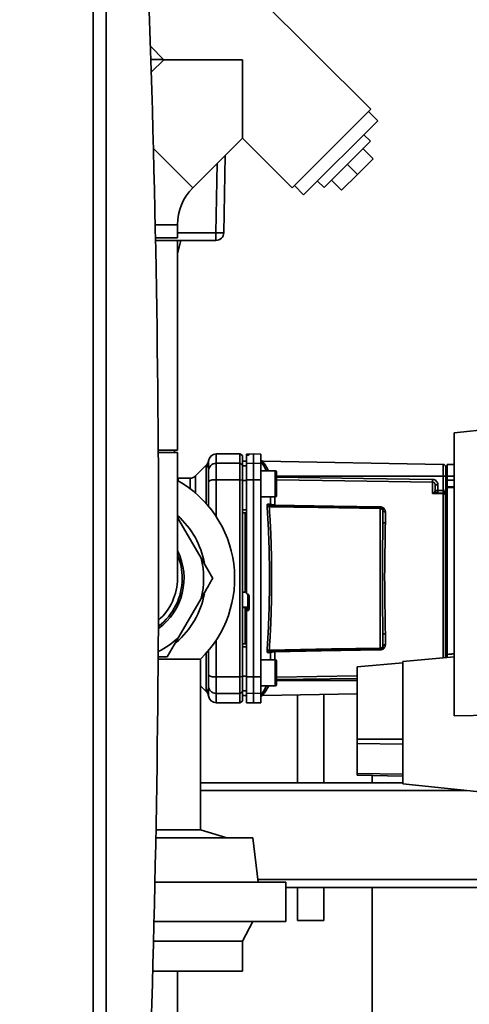
# Paper-space layout 'Blatt1' of a CAD drawing. Units: millimetres. Extents: x 0 to 5940, y 0 to 4200.
# Drawn here: x 3225 to 3397, y 2933 to 3309 of the extents above; entities that cross this region are included whole.
import ezdxf

# ---------------------------------------------------------------- set-up
doc = ezdxf.new("R2010")
doc.units = ezdxf.units.MM
doc.header["$LTSCALE"] = 10
doc.layers.add('1', color=7, linetype='Continuous')
doc.styles.add('SLDTEXTSTYLE0', font='TXT', dxfattribs={"width": 0.605})
doc.dimstyles.new('SLDDIMSTYLE1', dxfattribs={"dimtxt": 35, "dimasz": 25, "dimexe": 0, "dimexo": 0.0625, "dimgap": 8.75, "dimtad": 1, "dimdec": 1, "dimrnd": 1e-09, "dimzin": 12, "dimdsep": 46, "dimtxsty": 'SLDTEXTSTYLE0', "dimsah": 1, "dimcen": 0.09, "dimadec": 0, "dimazin": 3, "dimtfac": 1, "dimtdec": 1, "dimtofl": 0, "dimtmove": 0, "dimatfit": 3, "dimfxl": 1, "dimfrac": 2, "dimtolj": 1, "dimtzin": 12, "dimarcsym": 0})

# ---------------------------------------------------------------- blocks, each defined once
blk = doc.blocks.new('_D_1')
at = {"layer": '1'}
for p, q in [((3704.67, 3685.36), (2968.43, 3685.36)), ((2978.43, 1807.53), (2978.43, 3685.36)), ((3068.43, 1807.53), (2968.43, 1807.53))]:
    blk.add_line(p, q, dxfattribs=at)
for points in [[(2978.43, 3685.36), (2974.43, 3660.36), (2982.43, 3660.36)], [(2978.43, 1807.53), (2982.43, 1832.53), (2974.43, 1832.53)]]:
    blk.add_solid(points, dxfattribs=at)
at = {"layer": '1', "insert": (2933.31, 2692.97), "char_height": 35, "attachment_point": 1, "rotation": 90, "style": 'SLDTEXTSTYLE0'}
blk.add_mtext('1900', dxfattribs=at)

psp = doc.layouts.new('Blatt1')

# ---------------------------------------------------------------- linework, layer by layer
at = {"color": 7, "linetype": 'Continuous', "lineweight": 35}
for p, q in [((3253.43, 2860.03), (3253.43, 3355.03)), ((3258.43, 3350.03), (3258.43, 2865.03)), ((3359.34, 3274.58), (3291.45, 3342.46)), ((3275.32, 3298.63), (3280.42, 3293.53)), ((3275.48, 3293.61), (3280.34, 3293.61)), ((3280.42, 3293.53), (3275.63, 3288.74)), ((3280.42, 3293.53), (3310.4, 3293.53)), ((3310.4, 3293.53), (3310.4, 3263.55)), ((3359.34, 3274.58), (3329.35, 3244.6)), ((3362.02, 3270.19), (3358.49, 3273.73)), ((3362.02, 3270.19), (3333.74, 3241.91)), ((3291.45, 3244.6), (3310.4, 3263.55)), ((3310.4, 3263.55), (3329.35, 3244.6)), ((3359.19, 3262.42), (3356.72, 3264.89)), ((3291.45, 3244.6), (3276.46, 3259.59)), ((3359.19, 3262.42), (3341.52, 3244.74)), ((3356.37, 3259.59), (3360.25, 3255.7)), ((3303.27, 3227.48), (3303.79, 3256.93)), ((3354.24, 3249.69), (3360.25, 3255.7)), ((3300.27, 3227.48), (3300.73, 3253.88)), ((3350.36, 3253.58), (3354.24, 3249.69)), ((3344.34, 3247.57), (3348.23, 3243.68)), ((3348.23, 3243.68), (3354.24, 3249.69)), ((3330.2, 3245.45), (3333.74, 3241.91)), ((3339.04, 3247.21), (3341.52, 3244.74)), ((3285.63, 3230.53), (3277.14, 3230.53)), ((3285.63, 3225.53), (3285.63, 3230.53)), ((3285.63, 3225.53), (3277.24, 3225.53)), ((3285.63, 3227.48), (3300.27, 3227.48)), ((3300.27, 3224.53), (3300.27, 3227.48)), ((3285.63, 3224.53), (3277.26, 3224.53)), ((3285.63, 3219.37), (3286.87, 3224.53)), ((3285.63, 3144.53), (3285.63, 3224.53)), ((3285.63, 3224.53), (3300.27, 3224.53)), ((3418.66, 3153.92), (3391.13, 3151.03)), ((3391.13, 3151.03), (3391.13, 3043.03)), ((3285.63, 3144.53), (3278.31, 3144.53)), ((3285.63, 3143.53), (3278.32, 3143.53)), ((3284.43, 3143.53), (3284.43, 3144.53)), ((3285.63, 3095.53), (3285.63, 3143.53)), ((3309.43, 3143.03), (3300.43, 3143.03)), ((3300.43, 3139.45), (3300.43, 3143.03)), ((3310.43, 3142.45), (3309.43, 3143.03)), ((3309.43, 3143.03), (3309.43, 3139.45)), ((3310.43, 3138.88), (3310.43, 3142.45)), ((3314.68, 3143.03), (3311.93, 3142.98)), ((3311.93, 3142.9), (3311.93, 3142.57)), ((3311.93, 3139.4), (3311.93, 3142.57)), ((3312.4, 3142.9), (3312.45, 3142.9)), ((3312.4, 3142.61), (3312.4, 3142.9)), ((3312.45, 3142.61), (3312.4, 3142.61)), ((3312.45, 3142.9), (3312.45, 3142.61)), ((3312.93, 3142.89), (3312.93, 3142.65)), ((3317.43, 3142.98), (3314.68, 3143.03)), ((3314.68, 3139.45), (3314.68, 3143.03)), ((3317.43, 3139.4), (3317.43, 3142.98)), ((3296.6, 3138.71), (3292.55, 3134.65)), ((3297.41, 3139.53), (3297.43, 3139.92)), ((3297.43, 3139.92), (3297.43, 3140.07)), ((3300.43, 3133.1), (3300.43, 3139.45)), ((3309.43, 3139.45), (3300.43, 3139.45)), ((3309.43, 3133.1), (3309.43, 3139.45)), ((3309.43, 3139.45), (3310.43, 3138.88)), ((3311.93, 3140.3), (3310.43, 3140.28)), ((3311.93, 3140.3), (3310.43, 3140.27)), ((3310.43, 3132.99), (3310.43, 3138.88)), ((3311.93, 3138.47), (3310.43, 3138.44)), ((3311.93, 3139.4), (3314.68, 3139.45)), ((3311.93, 3133.09), (3311.93, 3139.4)), ((3314.68, 3133.1), (3314.68, 3139.45)), ((3314.68, 3139.45), (3317.43, 3139.4)), ((3317.43, 3139.4), (3317.43, 3133.09)), ((3386.94, 3139.05), (3318.14, 3140.25)), ((3386.94, 3139.05), (3386.94, 3134.53)), ((3391.13, 3139.03), (3388.53, 3138.98)), ((3388.53, 3134.53), (3388.53, 3138.98)), ((3296.55, 3124.12), (3296.55, 3137.73)), ((3322.93, 3136.59), (3317.43, 3136.59)), ((3323.43, 3135), (3323.43, 3133.83)), ((3388.53, 3135.9), (3387.93, 3135.89)), ((3388.53, 3135.4), (3387.93, 3135.38)), ((3387.93, 3135.4), (3388.53, 3135.4)), ((3388.53, 3135.01), (3387.93, 3135)), ((3285.93, 3133.78), (3285.63, 3133.79)), ((3290.43, 3133.78), (3285.93, 3133.78)), ((3285.93, 3133.78), (3285.93, 3132.77)), ((3297.43, 3122.95), (3297.43, 3132.54)), ((3309.43, 3133.1), (3300.43, 3133.1)), ((3300.43, 3119.04), (3300.43, 3133.1)), ((3309.43, 3057.95), (3309.43, 3133.1)), ((3310.43, 3132.99), (3309.43, 3133.1)), ((3310.43, 3058.06), (3310.43, 3132.99)), ((3311.93, 3132.91), (3310.43, 3132.91)), ((3314.68, 3133.1), (3311.93, 3133.09)), ((3314.68, 3057.95), (3314.68, 3133.1)), ((3317.43, 3133.09), (3314.68, 3133.1)), ((3317.43, 3057.96), (3317.43, 3133.09)), ((3386.94, 3134.53), (3323.43, 3134.53)), ((3323.43, 3133.83), (3323.43, 3130.42)), ((3382.94, 3127.95), (3382.94, 3132.31)), ((3384.91, 3131.28), (3383.93, 3131.28)), ((3384.91, 3131.28), (3384.91, 3129.13)), ((3386.94, 3134.53), (3386.94, 3129.06)), ((3387.93, 3134.53), (3386.94, 3134.53)), ((3387.93, 3134.53), (3387.93, 3129.53)), ((3387.93, 3133.18), (3388.53, 3133.17)), ((3387.93, 3132.81), (3388.53, 3132.78)), ((3387.93, 3132.81), (3388.53, 3132.78)), ((3388.53, 3134.53), (3388.53, 3133.03)), ((3388.53, 3134.53), (3391.13, 3134.53)), ((3388.53, 3130.48), (3388.53, 3133.03)), ((3391.13, 3133.03), (3388.53, 3133.03)), ((3323.43, 3130.42), (3323.43, 3128.18)), ((3382.97, 3127.98), (3383.51, 3128.44)), ((3383.93, 3129.13), (3384.91, 3129.13)), ((3386.96, 3128.06), (3384.06, 3128.16)), ((3384.91, 3129.13), (3386.94, 3129.06)), ((3386.94, 3127.8), (3386.94, 3065.16)), ((3387.83, 3129.53), (3388.53, 3129.53)), ((3387.83, 3129.53), (3387.83, 3129.35)), ((3387.83, 3065.24), (3387.83, 3129.35)), ((3388.53, 3129.35), (3387.83, 3129.35)), ((3388.53, 3130.48), (3391.13, 3130.53)), ((3391.13, 3130.22), (3388.53, 3130.18)), ((3388.53, 3066.52), (3388.53, 3130.18)), ((3317.43, 3126.59), (3322.93, 3126.59)), ((3321.05, 3123.88), (3321.05, 3126.59)), ((3322.71, 3126.59), (3322.71, 3123.52)), ((3311.93, 3121.66), (3310.43, 3121.66)), ((3311.93, 3120.53), (3310.43, 3120.55)), ((3311.43, 3120.54), (3311.43, 3090.67)), ((3321.01, 3123.28), (3362.94, 3122.55)), ((3362.94, 3122.14), (3362.94, 3068.92)), ((3364.91, 3120.87), (3364.91, 3116.65)), ((3285.63, 3118.81), (3286.16, 3117.88)), ((3286.16, 3117.88), (3285.63, 3118.39)), ((3294.65, 3103.18), (3286.16, 3117.88)), ((3294.65, 3103.18), (3299.07, 3095.53)), ((3310.43, 3090.31), (3311.43, 3090.25)), ((3311.4, 3090.23), (3311.93, 3090.2)), ((3311.43, 3090.67), (3311.93, 3090.64)), ((3286.16, 3073.18), (3294.65, 3087.88)), ((3312.4, 3089.46), (3312.45, 3089.46)), ((3312.45, 3089.49), (3312.45, 3084.6)), ((3312.93, 3088.95), (3312.93, 3083.71)), ((3312.45, 3084.6), (3310.43, 3084.49)), ((3311.43, 3084.43), (3310.43, 3084.38)), ((3312.4, 3084.44), (3311.43, 3084.4)), ((3311.43, 3084.43), (3311.43, 3084.4)), ((3311.93, 3083.8), (3311.43, 3083.77)), ((3311.43, 3083.77), (3311.43, 3070.52)), ((3311.93, 3083.84), (3311.93, 3082.7)), ((3311.93, 3057.96), (3311.93, 3082.7)), ((3312.4, 3083.21), (3312.4, 3084.44)), ((3312.45, 3083.21), (3312.4, 3083.21)), ((3312.45, 3084.6), (3312.45, 3083.21)), ((3286.16, 3073.18), (3281.75, 3065.53)), ((3300.43, 3057.95), (3300.43, 3072.01)), ((3364.91, 3074.41), (3364.91, 3070.19)), ((3297.43, 3068), (3297.43, 3058.52)), ((3311.93, 3070.53), (3310.43, 3070.5)), ((3311.93, 3069.4), (3310.43, 3069.4)), ((3321.05, 3067.18), (3320.18, 3067.15)), ((3362.94, 3068.51), (3321.01, 3067.78)), ((3321.05, 3064.47), (3321.05, 3067.18)), ((3322.71, 3067.54), (3322.71, 3064.47)), ((3281.75, 3065.53), (3278.16, 3065.53)), ((3294.43, 3064.72), (3278.27, 3064.72)), ((3294.43, 2999.53), (3294.43, 3064.72)), ((3296.55, 3053.32), (3296.55, 3066.94)), ((3322.93, 3064.47), (3317.43, 3064.47)), ((3371.63, 3063.31), (3354.13, 3061.77)), ((3391.13, 3065.53), (3371.63, 3063.82)), ((3371.63, 3063.82), (3371.63, 3017.08)), ((3323.43, 3062.88), (3323.43, 3061.7)), ((3323.43, 3061.7), (3323.43, 3058.29)), ((3354.13, 3061.77), (3354.13, 3034.17)), ((3300.43, 3057.95), (3309.43, 3057.95)), ((3300.43, 3051.61), (3300.43, 3057.95)), ((3309.43, 3057.95), (3310.43, 3058.06)), ((3309.43, 3057.95), (3309.43, 3051.61)), ((3311.93, 3058.14), (3310.43, 3058.15)), ((3310.43, 3052.18), (3310.43, 3058.06)), ((3311.93, 3057.96), (3314.68, 3057.95)), ((3311.93, 3051.66), (3311.93, 3057.96)), ((3314.68, 3057.95), (3317.43, 3057.96)), ((3314.68, 3051.61), (3314.68, 3057.95)), ((3317.43, 3057.96), (3317.43, 3051.66)), ((3323.43, 3057.86), (3354.13, 3058.32)), ((3323.43, 3058.29), (3323.43, 3056.06)), ((3323.43, 3056.87), (3354.13, 3057.33)), ((3323.43, 3056.53), (3354.13, 3056.53)), ((3294.43, 3054.53), (3296.6, 3052.35)), ((3310.43, 3052.18), (3309.43, 3051.61)), ((3311.93, 3052.59), (3310.43, 3052.62)), ((3310.43, 3048.61), (3310.43, 3052.18)), ((3317.43, 3054.47), (3322.93, 3054.47)), ((3297.43, 3051.14), (3297.41, 3051.53)), ((3297.43, 3050.99), (3297.43, 3051.14)), ((3309.43, 3051.61), (3300.43, 3051.61)), ((3300.43, 3048.03), (3300.43, 3051.61)), ((3309.43, 3048.03), (3309.43, 3051.61)), ((3309.43, 3048.03), (3310.43, 3048.61)), ((3311.93, 3050.76), (3310.43, 3050.79)), ((3310.43, 3050.78), (3311.93, 3050.75)), ((3314.68, 3051.61), (3311.93, 3051.66)), ((3311.93, 3051.66), (3311.93, 3048.08)), ((3317.43, 3051.66), (3314.68, 3051.61)), ((3314.68, 3048.03), (3314.68, 3051.61)), ((3317.43, 3048.08), (3317.43, 3051.66)), ((3318.13, 3050.81), (3354.13, 3051.44)), ((3331.43, 3051.04), (3331.43, 3017.53)), ((3341.43, 3017.53), (3341.43, 3051.22)), ((3300.43, 3048.03), (3309.43, 3048.03)), ((3311.93, 3048.08), (3314.68, 3048.03)), ((3314.68, 3048.03), (3317.43, 3048.08)), ((3391.13, 3043.03), (3419.17, 3043.52)), ((3354.13, 3034.17), (3354.13, 3032.51)), ((3354.13, 3034.17), (3371.63, 3034.17)), ((3354.13, 3032.51), (3354.13, 3021.07)), ((3371.63, 3032.29), (3354.13, 3032.51)), ((3354.13, 3021.07), (3354.13, 3020.38)), ((3371.63, 3020.85), (3354.13, 3021.07)), ((3371.63, 3020.07), (3354.13, 3020.38)), ((3359.93, 3017.53), (3359.93, 3020.28)), ((3371.63, 3017.53), (3294.43, 3017.53)), ((3395.88, 3014.53), (3294.43, 3014.53)), ((3371.63, 3017.08), (3413, 3012.73)), ((3294.43, 2999.53), (3277.43, 2999.53)), ((3304.43, 2996.53), (3294.43, 2999.53)), ((3314.43, 2996.53), (3277.38, 2996.53)), ((3316.43, 2979.53), (3314.43, 2996.53)), ((3326.93, 2979.53), (3277.03, 2979.53)), ((3399.91, 2980.53), (3316.31, 2980.53)), ((3326.93, 2964.53), (3326.93, 2979.53)), ((3400.8, 2977.53), (3326.93, 2977.53)), ((3331.43, 2977.53), (3331.43, 2964.93)), ((3341.43, 2964.93), (3341.43, 2977.53)), ((3359.93, 2634.65), (3359.93, 2977.53)), ((3326.93, 2964.53), (3276.69, 2964.53)), ((3310.43, 2957.03), (3314.43, 2964.53)), ((3341.43, 2964.93), (3331.43, 2964.93)), ((3310.43, 2957.03), (3276.5, 2957.03)), ((3310.43, 2945.53), (3310.43, 2957.03)), ((3310.43, 2945.53), (3276.2, 2945.53)), ((3285.63, 2891.53), (3285.63, 2945.53))]:
    psp.add_line(p, q, dxfattribs=at)
at = {"color": 7, "linetype": 'Continuous', "lineweight": 35, "flags": 128}
for points in [[(3322.93, 3126.59), (3322.93, 3126.64), (3322.93, 3127.01), (3322.93, 3127.71), (3322.93, 3128.71), (3322.93, 3129.92), (3322.93, 3131.25), (3322.93, 3132.61), (3322.93, 3133.89), (3322.93, 3135), (3322.93, 3135.86), (3322.93, 3136.41), (3322.93, 3136.59), (3322.93, 3136.59)], [(3323.43, 3127.09), (3323.43, 3127.27), (3323.43, 3127.81), (3323.43, 3128.64), (3323.43, 3129.72), (3323.43, 3130.95), (3323.43, 3132.23), (3323.43, 3133.46), (3323.43, 3134.54), (3323.43, 3135.38), (3323.43, 3135.91), (3323.43, 3136.09)], [(3323.43, 3134.18), (3356.62, 3133.69), (3382.94, 3133.3)], [(3382.94, 3132.31), (3349.43, 3132.81), (3323.43, 3133.2)], [(3386.94, 3127.8), (3384.7, 3127.88), (3382.94, 3127.95)], [(3322.71, 3123.52), (3345.32, 3123.12), (3362.94, 3122.82)], [(3362.94, 3122.14), (3339.32, 3122.55), (3320.62, 3122.88)], [(3364.91, 3116.65), (3364.72, 3116.66), (3364.53, 3116.7), (3364.36, 3116.75), (3364.21, 3116.82), (3364.09, 3116.9), (3364, 3117), (3363.94, 3117.11), (3363.93, 3117.21)], [(3364.91, 3074.41), (3364.72, 3074.39), (3364.53, 3074.36), (3364.36, 3074.31), (3364.21, 3074.24), (3364.09, 3074.15), (3364, 3074.06), (3363.94, 3073.95), (3363.93, 3073.84)], [(3320.62, 3068.17), (3344.4, 3068.59), (3362.94, 3068.92)], [(3362.94, 3068.24), (3340.49, 3067.85), (3322.71, 3067.54)], [(3322.93, 3054.47), (3322.93, 3054.51), (3322.93, 3054.88), (3322.93, 3055.59), (3322.93, 3056.58), (3322.93, 3057.79), (3322.93, 3059.13), (3322.93, 3060.48), (3322.93, 3061.77), (3322.93, 3062.88), (3322.93, 3063.74), (3322.93, 3064.28), (3322.93, 3064.47)], [(3323.43, 3054.97), (3323.43, 3055.15), (3323.43, 3055.68), (3323.43, 3056.52), (3323.43, 3057.6), (3323.43, 3058.83), (3323.43, 3060.11), (3323.43, 3061.34), (3323.43, 3062.41), (3323.43, 3063.25), (3323.43, 3063.78), (3323.43, 3063.97)]]:
    psp.add_lwpolyline(points, dxfattribs=at)
at = {"color": 7, "linetype": 'Continuous', "lineweight": 35}
for centre, radius, start, end in [((-2604.7, 3107.53), 5883.13, 357.637622, 2.362378), ((3305.52, 3230.53), 19.9, 135, 180), ((3301.77, 3270.46), 43.01, 268.0016, 271.9984), ((3300.27, 3227.53), 3, 270, 359), ((3300.43, 3140.03), 3, 90, 172.3872), ((3294.52, 3139.81), 2.91, 314.2319, 359.89), ((3300.4, 3136.47), 2.97, 89.4841, 179.4747), ((3318.16, 3141.25), 1, 223.0265, 269), ((3386.93, 3138.05), 1, 0, 89), ((3322.93, 3136.09), 0.5, 0, 90), ((3264.43, 3095.53), 43, 314.2407, 60.4605), ((3299.7, 3128.71), 4.45, 80.655, 120.7423), ((3402.41, 3132.8), 19.47, 178.5446, 181.4554), ((3383.32, 3128.77), 0.86, 246.397, 248.4198), ((3384.93, 3129.13), 1, 180, 268), ((3399.23, 3128.38), 14.34, 177.0022, 180.9975), ((3401.26, 3128.31), 14.34, 177.0022, 180.9975), ((3394.13, 3128.56), 7.19, 176.0129, 183.9871), ((3386.96, 3126.78), 1.02, 31.2247, 90.6508), ((3321.92, 3124.18), 0.92, 199.1319, 267.6772), ((3328.24, 3123.38), 5.52, 178.6104, 181.3896), ((3322.93, 3127.09), 0.5, 270, 0), ((3320.52, 3124.07), 1.19, 232.3422, 274.9748), ((3368.56, 3122.68), 5.61, 178.6078, 181.3922), ((3364.78, 3121.74), 0.881, 192.8728, 278.0888), ((3264.43, 3095.53), 32, 10.1883, 48.5092), ((3264.43, 3095.53), 23.7, 305.9607, 26.5538), ((3264.43, 3095.53), 23, 0, 22.8183), ((3264.43, 3095.53), 31.18, 345.7932, 14.2068), ((3264.43, 3095.53), 23, 307.2505, 0), ((3264.43, 3095.53), 21.2, 311.0897, 360), ((3264.43, 3095.53), 32, 310.1772, 349.5016), ((3312.43, 3085.09), 0.493, 272.2153, 359.2982), ((3264.43, 3095.53), 31.18, 296.4045, 314.2068), ((3320.52, 3066.99), 1.19, 85.0252, 127.6578), ((3321.05, 3066.86), 0.916, 92.4582, 161.8632), ((3321.92, 3066.88), 0.92, 92.3228, 160.8681), ((3328.24, 3067.68), 5.52, 178.6104, 181.3896), ((3368.56, 3068.38), 5.61, 178.6078, 181.3922), ((3364.78, 3069.32), 0.881, 81.9112, 167.1272), ((3322.93, 3063.97), 0.5, 360, 90), ((3299.7, 3062.35), 4.45, 239.2577, 279.345), ((3294.52, 3051.24), 2.91, 0.11, 45.7681), ((3300.4, 3054.58), 2.97, 180.5253, 270.5159), ((3322.93, 3054.97), 0.5, 270, 0), ((3300.43, 3051.03), 3, 187.5988, 270)]:
    psp.add_arc(centre, radius, start, end, dxfattribs=at)
for points, knots in [([(3312.4, 3142.9), (3312.34, 3142.9), (3312.23, 3142.89), (3312.09, 3142.89), (3311.98, 3142.9), (3311.93, 3142.9), (3311.93, 3142.9), (3311.93, 3142.9)], [0, 0, 0, 0, 0.2202503, 0.4404584, 0.6617795, 0.8848725, 1, 1, 1, 1]), ([(3312.4, 3142.61), (3312.34, 3142.61), (3312.23, 3142.6), (3312.09, 3142.59), (3311.98, 3142.58), (3311.93, 3142.57), (3311.93, 3142.57), (3311.93, 3142.57)], [0, 0, 0, 0, 0.2182813, 0.4365239, 0.6559285, 0.8780886, 1, 1, 1, 1]), ([(3312.45, 3142.9), (3312.51, 3142.9), (3312.62, 3142.9), (3312.76, 3142.9), (3312.87, 3142.9), (3312.92, 3142.89), (3312.92, 3142.89), (3312.93, 3142.89)], [0, 0, 0, 0, 0.220312, 0.440581, 0.661976, 0.885105, 1, 1, 1, 1]), ([(3312.93, 3142.65), (3312.92, 3142.64), (3312.91, 3142.64), (3312.82, 3142.63), (3312.69, 3142.62), (3312.56, 3142.61), (3312.48, 3142.61), (3312.45, 3142.61)], [0, 0, 0, 0, 0.225668, 0.451403, 0.675272, 0.896057, 1, 1, 1, 1]), ([(3296.55, 3137.73), (3296.55, 3137.9), (3296.56, 3138.28), (3296.59, 3138.63), (3296.6, 3138.68), (3296.6, 3138.7)], [0, 0, 0, 0, 0.297689, 0.676189, 1, 1, 1, 1]), ([(3297.45, 3140.43), (3297.38, 3140.1), (3297.24, 3139.46), (3296.81, 3138.96), (3296.6, 3138.7)], [0, 0, 0, 0, 0.4999856, 1, 1, 1, 1]), ([(3297.43, 3139.81), (3297.44, 3140.22), (3297.46, 3140.63), (3297.45, 3140.43), (3297.45, 3140.43)], [0, 0, 0, 0, 0.9999635, 1, 1, 1, 1]), ([(3297.43, 3139.81), (3297.43, 3139.46), (3297.43, 3138.83), (3297.43, 3137.21), (3297.43, 3136.5)], [0, 0, 0, 0, 0.559975, 1, 1, 1, 1]), ([(3317.43, 3140.5), (3317.57, 3140.22), (3317.87, 3139.66), (3318.68, 3138.19), (3319.32, 3137.08), (3319.6, 3136.59)], [0, 0, 0, 0, 0.3604542, 0.7225284, 1, 1, 1, 1]), ([(3318.14, 3140.25), (3318.15, 3140.22), (3318.18, 3140.17), (3318.42, 3139.8), (3318.78, 3139.23), (3319.43, 3138.23), (3320.03, 3137.29), (3320.51, 3136.61), (3320.52, 3136.59)], [0, 0, 0, 0, 0.1604854, 0.3251335, 0.4847297, 0.65505, 0.9893795, 1, 1, 1, 1]), ([(3292.55, 3134.66), (3292.41, 3134.53), (3292.12, 3134.27), (3291.59, 3133.99), (3291.02, 3133.81), (3290.63, 3133.79), (3290.43, 3133.78)], [0, 0, 0, 0, 0.247574, 0.5, 0.752425, 1, 1, 1, 1]), ([(3292.55, 3127.87), (3292.55, 3128.4), (3292.55, 3129.91), (3292.55, 3131.77), (3292.55, 3133.43), (3292.55, 3134.46), (3292.55, 3134.59), (3292.55, 3134.66)], [0, 0, 0, 0, 0.119438, 0.339578, 0.559719, 0.779859, 1, 1, 1, 1]), ([(3297.43, 3132.54), (3297.43, 3133.06), (3297.43, 3134.15), (3297.43, 3135.73), (3297.43, 3136.21), (3297.43, 3136.5)], [0, 0, 0, 0, 0.278154, 0.570521, 1, 1, 1, 1]), ([(3290.43, 3129.69), (3290.43, 3130.1), (3290.43, 3131.28), (3290.43, 3132.55), (3290.43, 3133.59), (3290.43, 3133.72), (3290.43, 3133.78)], [0, 0, 0, 0, 0.150155, 0.433509, 0.716863, 1, 1, 1, 1]), ([(3310.43, 3132.91), (3310.43, 3130.82), (3310.43, 3127.08), (3310.43, 3123.31), (3310.43, 3121.66)], [0, 0, 0, 0, 0.559996, 1, 1, 1, 1]), ([(3311.93, 3133.09), (3311.93, 3129.12), (3311.93, 3121.16), (3311.93, 3109.94), (3311.93, 3099.53), (3311.93, 3093.15), (3311.93, 3089.96)], [0, 0, 0, 0, 0.278926, 0.558953, 0.779423, 1, 1, 1, 1]), ([(3382.94, 3133.3), (3383.23, 3133.26), (3383.82, 3133.17), (3384.46, 3132.63), (3384.84, 3131.97), (3384.89, 3131.51), (3384.91, 3131.28)], [0, 0, 0, 0, 0.279499, 0.559094, 0.779484, 1, 1, 1, 1]), ([(3383.93, 3131.28), (3383.91, 3131.41), (3383.88, 3131.68), (3383.69, 3131.96), (3383.49, 3132.14), (3383.32, 3132.23), (3383.14, 3132.29), (3383.01, 3132.3), (3382.94, 3132.31)], [0, 0, 0, 0, 0.253529, 0.504105, 0.631326, 0.756153, 0.878923, 1, 1, 1, 1]), ([(3383.93, 3129.13), (3383.93, 3129.65), (3383.93, 3130.58), (3383.93, 3131.07), (3383.93, 3131.28)], [0, 0, 0, 0, 0.559938, 1, 1, 1, 1]), ([(3382.94, 3127.95), (3382.95, 3127.95), (3382.96, 3127.96), (3382.97, 3127.97), (3382.97, 3127.98)], [0, 0, 0, 0, 0.560003, 1, 1, 1, 1]), ([(3383, 3127.97), (3382.99, 3127.96), (3382.98, 3127.96), (3382.96, 3127.95), (3382.94, 3127.95), (3382.94, 3127.95)], [0, 0, 0, 0, 0.501038, 0.938166, 1, 1, 1, 1]), ([(3384.06, 3128.16), (3383.89, 3128.16), (3383.66, 3128.15), (3383.3, 3128.07), (3383.12, 3128.01), (3383, 3127.97)], [0, 0, 0, 0, 0.495575, 0.6698634, 1, 1, 1, 1]), ([(3383.51, 3128.44), (3383.6, 3128.51), (3383.81, 3128.66), (3383.9, 3128.9), (3383.92, 3129.05), (3383.93, 3129.13)], [0, 0, 0, 0, 0.290827, 0.63693, 1, 1, 1, 1]), ([(3386.96, 3129.06), (3386.96, 3129.06), (3386.95, 3129.06), (3386.95, 3129.06), (3386.94, 3129.06)], [0, 0, 0, 0, 0.559999, 1, 1, 1, 1]), ([(3386.96, 3128.06), (3386.96, 3128.05), (3386.95, 3128.03), (3386.95, 3127.88), (3386.94, 3127.8)], [0, 0, 0, 0, 0.5000402, 1, 1, 1, 1]), ([(3386.96, 3129.06), (3387.01, 3129.05), (3387.12, 3129.04), (3387.32, 3128.92), (3387.63, 3128.57), (3387.75, 3128.2), (3387.83, 3127.93)], [0, 0, 0, 0, 0.095276, 0.201226, 0.438203, 1, 1, 1, 1]), ([(3319.79, 3123.13), (3319.79, 3123.25), (3319.78, 3123.49), (3319.86, 3123.74), (3319.99, 3123.89), (3320.12, 3123.9), (3320.18, 3123.91)], [0, 0, 0, 0, 0.2490508, 0.4985905, 0.7487082, 1, 1, 1, 1]), ([(3320.18, 3123.91), (3320.35, 3123.9), (3320.64, 3123.89), (3320.93, 3123.88), (3321.05, 3123.88)], [0, 0, 0, 0, 0.564111, 1, 1, 1, 1]), ([(3320.18, 3123.91), (3320.22, 3123.82), (3320.3, 3123.65), (3320.5, 3123.44), (3320.75, 3123.31), (3320.92, 3123.29), (3321.01, 3123.28)], [0, 0, 0, 0, 0.244516, 0.5, 0.755484, 1, 1, 1, 1]), ([(3321.05, 3123.88), (3321.14, 3123.83), (3321.32, 3123.74), (3321.71, 3123.63), (3322.17, 3123.54), (3322.54, 3123.52), (3322.71, 3123.52)], [0, 0, 0, 0, 0.249235, 0.470949, 0.742045, 1, 1, 1, 1]), ([(3319.79, 3067.93), (3319.89, 3069.31), (3320.08, 3072.04), (3320.3, 3076.44), (3320.49, 3081.01), (3320.62, 3085.75), (3320.7, 3090.62), (3320.73, 3095.53), (3320.7, 3100.43), (3320.62, 3105.31), (3320.49, 3110.04), (3320.3, 3114.61), (3320.08, 3119.01), (3319.89, 3121.74), (3319.79, 3123.13)], [0, 0, 0, 0, 0.085425, 0.168688, 0.25, 0.334017, 0.417269, 0.499972, 0.582666, 0.665919, 0.749945, 0.831272, 0.914553, 1, 1, 1, 1]), ([(3321.01, 3123.28), (3320.95, 3123.27), (3320.83, 3123.27), (3320.7, 3123.19), (3320.61, 3123.07), (3320.62, 3122.94), (3320.62, 3122.88)], [0, 0, 0, 0, 0.275768, 0.531502, 0.769673, 1, 1, 1, 1]), ([(3320.62, 3068.17), (3320.76, 3070.2), (3321.04, 3074.25), (3321.33, 3081.06), (3321.51, 3088.19), (3321.57, 3095.53), (3321.51, 3102.86), (3321.33, 3110), (3321.04, 3116.81), (3320.76, 3120.86), (3320.62, 3122.88)], [0, 0, 0, 0, 0.124987, 0.249965, 0.374969, 0.499972, 0.624975, 0.749981, 0.874987, 1, 1, 1, 1]), ([(3362.94, 3122.82), (3363.1, 3122.81), (3363.41, 3122.78), (3363.82, 3122.62), (3364.17, 3122.4), (3364.53, 3122.05), (3364.84, 3121.54), (3364.89, 3121.09), (3364.91, 3120.87)], [0, 0, 0, 0, 0.12367, 0.253174, 0.374159, 0.504042, 0.752317, 1, 1, 1, 1]), ([(3362.94, 3122.55), (3362.94, 3122.54), (3362.94, 3122.53), (3362.94, 3122.44), (3362.94, 3122.32), (3362.94, 3122.2), (3362.94, 3122.14)], [0, 0, 0, 0, 0.250763, 0.501741, 0.750529, 1, 1, 1, 1]), ([(3362.94, 3122.55), (3363, 3122.54), (3363.13, 3122.53), (3363.32, 3122.47), (3363.51, 3122.37), (3363.68, 3122.22), (3363.8, 3122.04), (3363.88, 3121.86), (3363.92, 3121.69), (3363.92, 3121.59), (3363.93, 3121.55)], [0, 0, 0, 0, 0.103556, 0.243246, 0.382817, 0.528184, 0.667826, 0.781465, 0.895624, 1, 1, 1, 1]), ([(3363.93, 3121.55), (3363.92, 3121.55), (3363.92, 3121.56), (3363.88, 3121.63), (3363.81, 3121.73), (3363.7, 3121.84), (3363.54, 3121.95), (3363.35, 3122.05), (3363.13, 3122.12), (3363, 3122.13), (3362.94, 3122.14)], [0, 0, 0, 0, 0.101926, 0.214198, 0.325969, 0.462422, 0.577471, 0.74729, 0.889688, 1, 1, 1, 1]), ([(3363.93, 3117.21), (3363.93, 3118.05), (3363.93, 3119.53), (3363.93, 3120.93), (3363.93, 3121.55)], [0, 0, 0, 0, 0.559983, 1, 1, 1, 1]), ([(3363.93, 3117.21), (3363.92, 3115.55), (3363.91, 3112.23), (3363.86, 3107.39), (3363.82, 3103.03), (3363.8, 3099.26), (3363.79, 3094.9), (3363.81, 3089.87), (3363.85, 3084.27), (3363.91, 3078.83), (3363.92, 3075.51), (3363.93, 3073.84)], [0, 0, 0, 0, 0.1254489, 0.2505008, 0.3358668, 0.4190621, 0.500034, 0.6222978, 0.7494992, 0.8745511, 1, 1, 1, 1]), ([(3364.91, 3116.65), (3364.91, 3116.1), (3364.9, 3114.85), (3364.87, 3112.64), (3364.83, 3109.85), (3364.78, 3106.92), (3364.73, 3104.14), (3364.69, 3101.77), (3364.67, 3099.55), (3364.65, 3097.48), (3364.65, 3095.38), (3364.66, 3093.08), (3364.68, 3090.44), (3364.72, 3087.52), (3364.76, 3084.87), (3364.8, 3082.7), (3364.83, 3081.21), (3364.85, 3080.11), (3364.87, 3079.13), (3364.88, 3078.17), (3364.89, 3077.13), (3364.9, 3076.16), (3364.91, 3075.26), (3364.91, 3074.68), (3364.91, 3074.41)], [0, 0, 0, 0, 0.044058, 0.100409, 0.169054, 0.249989, 0.30773, 0.361598, 0.411592, 0.457714, 0.499963, 0.552295, 0.611406, 0.677293, 0.749956, 0.794589, 0.830307, 0.857105, 0.874982, 0.902555, 0.928847, 0.953851, 0.977569, 1, 1, 1, 1]), ([(3299.07, 3095.53), (3298.52, 3094.59), (3297.07, 3092.07), (3295.58, 3089.49), (3294.65, 3087.88)], [0, 0, 0, 0, 0.373915, 1, 1, 1, 1]), ([(3311.43, 3090.67), (3311.43, 3090.61), (3311.43, 3090.5), (3311.43, 3090.36), (3311.43, 3090.27), (3311.43, 3090.22), (3311.43, 3090.23), (3311.43, 3090.23)], [0, 0, 0, 0, 0.247639, 0.495295, 0.742616, 0.989586, 1, 1, 1, 1]), ([(3312.4, 3089.46), (3312.34, 3089.47), (3312.23, 3089.49), (3312.09, 3089.58), (3311.98, 3089.71), (3311.93, 3089.85), (3311.93, 3089.93), (3311.93, 3089.96)], [0, 0, 0, 0, 0.22025, 0.440458, 0.661779, 0.884872, 1, 1, 1, 1]), ([(3312.45, 3089.46), (3312.51, 3089.45), (3312.62, 3089.43), (3312.76, 3089.34), (3312.87, 3089.2), (3312.92, 3089.07), (3312.92, 3088.98), (3312.93, 3088.95)], [0, 0, 0, 0, 0.220312, 0.440581, 0.661976, 0.885105, 1, 1, 1, 1]), ([(3311.43, 3083.77), (3311.43, 3083.83), (3311.43, 3083.94), (3311.43, 3084.11), (3311.43, 3084.25), (3311.43, 3084.35), (3311.43, 3084.38), (3311.43, 3084.4)], [0, 0, 0, 0, 0.209045, 0.418098, 0.626922, 0.83545, 1, 1, 1, 1]), ([(3312.4, 3084.44), (3312.36, 3084.42), (3312.25, 3084.39), (3312.11, 3084.28), (3312.02, 3084.15), (3311.96, 3084.05), (3311.93, 3083.94), (3311.93, 3083.88), (3311.93, 3083.84)], [0, 0, 0, 0, 0.215941, 0.497611, 0.646904, 0.778848, 0.89554, 1, 1, 1, 1]), ([(3312.4, 3083.21), (3312.34, 3083.2), (3312.23, 3083.18), (3312.09, 3083.09), (3311.98, 3082.96), (3311.93, 3082.82), (3311.93, 3082.73), (3311.93, 3082.7)], [0, 0, 0, 0, 0.218281, 0.436524, 0.655929, 0.878089, 1, 1, 1, 1]), ([(3312.93, 3083.71), (3312.92, 3083.66), (3312.91, 3083.54), (3312.82, 3083.39), (3312.69, 3083.27), (3312.56, 3083.22), (3312.48, 3083.21), (3312.45, 3083.21)], [0, 0, 0, 0, 0.225668, 0.451403, 0.675272, 0.896057, 1, 1, 1, 1]), ([(3363.93, 3073.84), (3363.93, 3073.01), (3363.93, 3071.53), (3363.93, 3070.13), (3363.93, 3069.51)], [0, 0, 0, 0, 0.559949, 1, 1, 1, 1]), ([(3310.43, 3069.4), (3310.43, 3067.29), (3310.43, 3063.53), (3310.43, 3059.79), (3310.43, 3058.15)], [0, 0, 0, 0, 0.559996, 1, 1, 1, 1]), ([(3320.18, 3067.15), (3320.12, 3067.16), (3319.99, 3067.17), (3319.86, 3067.32), (3319.78, 3067.57), (3319.79, 3067.81), (3319.79, 3067.93)], [0, 0, 0, 0, 0.2512918, 0.5014095, 0.7509492, 1, 1, 1, 1]), ([(3320.62, 3068.17), (3320.62, 3068.11), (3320.61, 3067.99), (3320.7, 3067.86), (3320.83, 3067.79), (3320.95, 3067.78), (3321.01, 3067.78)], [0, 0, 0, 0, 0.230327, 0.468498, 0.724232, 1, 1, 1, 1]), ([(3322.71, 3067.54), (3322.54, 3067.53), (3322.17, 3067.52), (3321.71, 3067.43), (3321.32, 3067.32), (3321.14, 3067.23), (3321.05, 3067.18)], [0, 0, 0, 0, 0.257803, 0.528833, 0.750591, 1, 1, 1, 1]), ([(3364.91, 3070.19), (3364.89, 3069.96), (3364.84, 3069.52), (3364.53, 3069.01), (3364.17, 3068.66), (3363.82, 3068.44), (3363.41, 3068.28), (3363.1, 3068.25), (3362.94, 3068.24)], [0, 0, 0, 0, 0.247706, 0.496048, 0.625521, 0.746805, 0.876246, 1, 1, 1, 1]), ([(3362.94, 3068.92), (3363, 3068.92), (3363.13, 3068.94), (3363.32, 3069), (3363.52, 3069.09), (3363.68, 3069.21), (3363.8, 3069.32), (3363.88, 3069.42), (3363.92, 3069.5), (3363.92, 3069.51), (3363.93, 3069.51)], [0, 0, 0, 0, 0.1036629, 0.2430958, 0.3887879, 0.5288766, 0.669181, 0.7828008, 0.8966595, 1, 1, 1, 1]), ([(3362.94, 3068.51), (3363, 3068.52), (3363.14, 3068.53), (3363.34, 3068.59), (3363.53, 3068.71), (3363.69, 3068.85), (3363.8, 3069.02), (3363.88, 3069.2), (3363.92, 3069.37), (3363.92, 3069.46), (3363.93, 3069.51)], [0, 0, 0, 0, 0.112956, 0.262477, 0.402037, 0.535553, 0.671191, 0.783065, 0.896389, 1, 1, 1, 1]), ([(3362.94, 3068.51), (3362.94, 3068.52), (3362.94, 3068.53), (3362.94, 3068.61), (3362.94, 3068.74), (3362.94, 3068.86), (3362.94, 3068.92)], [0, 0, 0, 0, 0.249472, 0.498259, 0.749237, 1, 1, 1, 1]), ([(3391.13, 3066.74), (3390.67, 3066.7), (3389.8, 3066.63), (3388.94, 3066.56), (3388.53, 3066.52)], [0, 0, 0, 0, 0.526158, 1, 1, 1, 1]), ([(3388.53, 3065.3), (3388.53, 3065.39), (3388.53, 3065.57), (3388.53, 3065.9), (3388.53, 3066.22), (3388.53, 3066.42), (3388.53, 3066.51), (3388.53, 3066.52)], [0, 0, 0, 0, 0.210964, 0.461103, 0.713179, 0.967943, 1, 1, 1, 1]), ([(3297.43, 3054.56), (3297.43, 3054.71), (3297.43, 3055.03), (3297.43, 3056.34), (3297.43, 3057.71), (3297.43, 3058.52)], [0, 0, 0, 0, 0.2781543, 0.5705209, 1, 1, 1, 1]), ([(3296.6, 3052.35), (3296.6, 3052.36), (3296.6, 3052.38), (3296.58, 3052.51), (3296.57, 3052.72), (3296.55, 3053), (3296.55, 3053.21), (3296.55, 3053.32)], [0, 0, 0, 0, 0.196525, 0.389704, 0.638579, 0.805255, 1, 1, 1, 1]), ([(3296.6, 3052.35), (3296.81, 3052.1), (3297.24, 3051.6), (3297.38, 3050.95), (3297.45, 3050.63)], [0, 0, 0, 0, 0.500014, 1, 1, 1, 1]), ([(3297.43, 3051.25), (3297.43, 3051.6), (3297.43, 3052.23), (3297.43, 3053.84), (3297.43, 3054.56)], [0, 0, 0, 0, 0.559986, 1, 1, 1, 1]), ([(3317.43, 3050.56), (3317.57, 3050.84), (3317.87, 3051.39), (3318.68, 3052.86), (3319.32, 3053.98), (3319.6, 3054.47)], [0, 0, 0, 0, 0.360485, 0.722685, 1, 1, 1, 1]), ([(3318.14, 3050.81), (3318.14, 3050.81), (3318.11, 3050.77), (3318.2, 3050.91), (3318.42, 3051.25), (3318.78, 3051.83), (3319.42, 3052.83), (3320.03, 3053.76), (3320.51, 3054.45), (3320.52, 3054.47)], [0, 0, 0, 0, 0.0001692, 0.1606883, 0.3252517, 0.4848769, 0.6551512, 0.9892949, 1, 1, 1, 1]), ([(3297.45, 3050.63), (3297.45, 3050.63), (3297.46, 3050.42), (3297.44, 3050.84), (3297.43, 3051.25)], [0, 0, 0, 0, 0.0000599, 1, 1, 1, 1]), ([(3317.44, 3050.5), (3317.44, 3050.51), (3317.5, 3050.59), (3317.66, 3050.69), (3317.89, 3050.79), (3318.06, 3050.8), (3318.14, 3050.81)], [0, 0, 0, 0, 0.0509354, 0.3705772, 0.6902239, 1, 1, 1, 1])]:
    psp.add_open_spline(points, degree=3, knots=knots, dxfattribs=at)
for points in [[(3387.93, 3138.05), (3387.93, 3137.99), (3387.93, 3137.89), (3387.93, 3137.07), (3387.93, 3135.91), (3387.93, 3134.99), (3387.93, 3134.53)], [(3383.51, 3128.44), (3383.59, 3128.36), (3383.75, 3128.21), (3383.96, 3128.18), (3384.06, 3128.16)], [(3386.96, 3128.06), (3387.05, 3128.05), (3387.23, 3128.03), (3387.48, 3127.91), (3387.69, 3127.73), (3387.78, 3127.58), (3387.83, 3127.5)]]:
    psp.add_open_spline(points, degree=3, dxfattribs=at)

# ---------------------------------------------------------------- dimensions: what is measured, and where the dimension line sits
at = {"layer": '1'}
dim = psp.add_linear_dim(base=(2978.43, 3685.36), p1=(3078.43, 1807.53), p2=(3714.67, 3685.36), angle=90, dimstyle='SLDDIMSTYLE1', dxfattribs=at)
dim.commit()
dim.dimension.update_dxf_attribs({"geometry": '_D_1', "text_midpoint": (2978.43, 2746.45), "dimtype": 160})

doc.saveas('drawing.dxf')
